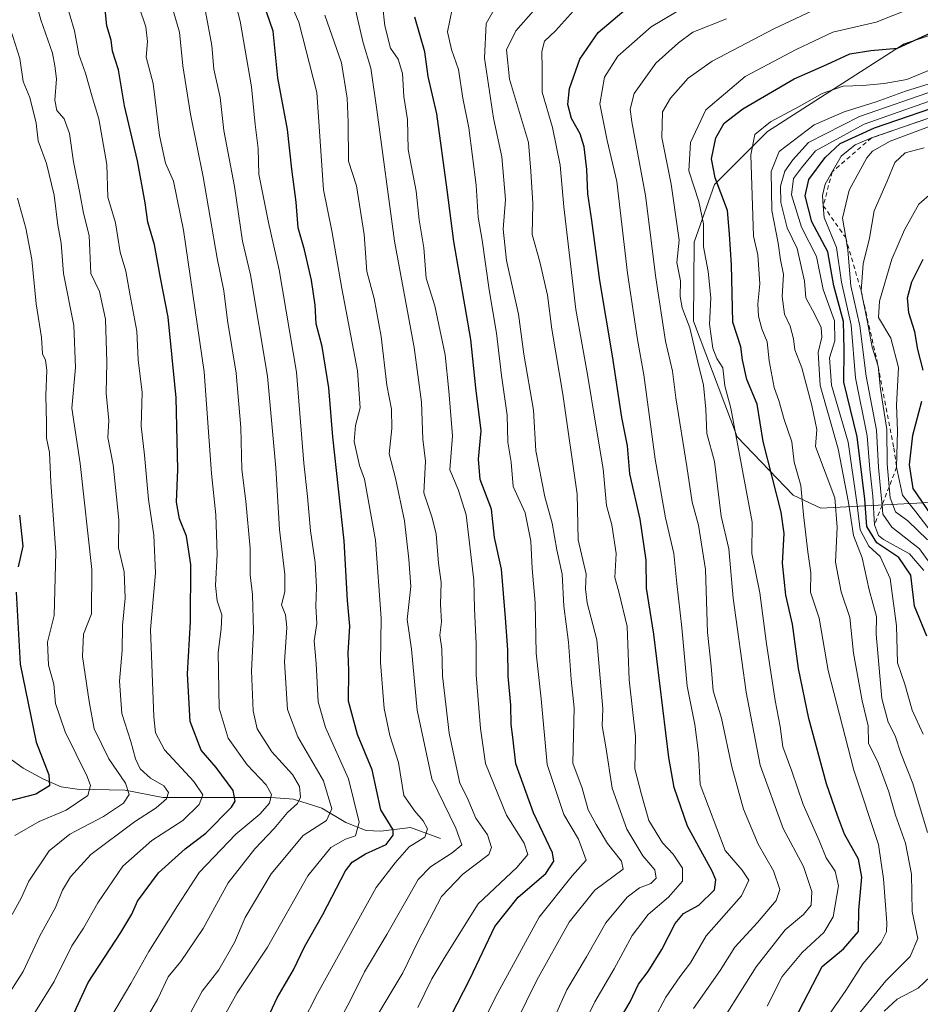
# Model space of a CAD drawing. Units: metres. Extents: x 668510 to 672732, y 4744376 to 4746773.
# Drawn here: x 669526 to 669736, y 4744973 to 4745203 of the extents above; entities that cross this region are included whole.
import ezdxf

# ---------------------------------------------------------------- set-up
doc = ezdxf.new("R2010")
doc.units = ezdxf.units.M
doc.header["$MEASUREMENT"] = 0
doc.linetypes.add('DGN Style 2', pattern=[1.648017, 0.98881, -0.659207])
for name, color, linetype, lineweight in [('Arbolado forestal CxS', 92, 'Continuous', 0), ('Corriente natural lineal', 142, 'Continuous', 13), ('Curva de nivel maestra', 30, 'Continuous', 30), ('Curva de nivel normal', 30, 'Continuous', 0), ('Escarpado lineal', 30, 'DGN Style 2', 0)]:
    doc.layers.add(name, color=color, linetype=linetype, lineweight=lineweight)

# ---------------------------------------------------------------- blocks, each defined once
blk = doc.blocks.new('*U7')
at = {"layer": 'Arbolado forestal CxS', "color": 92, "linetype": 'Continuous', "lineweight": 0}
blk.add_polyline3d([(669793.2071, 4745217.1429, 1222.6176), (669732.1053, 4745197.1449, 1222.6162), (669700.2351, 4745176.6309, 1228.6203), (669687.8481, 4745164.2431, 1223.0948), (669683.1099, 4745150.7815, 1217.0334), (669682.9467, 4745132.3557, 1215.1909), (669693.1653, 4745105.3061, 1219.1744), (669706.2182, 4745091.6681, 1227.5668), (669712.6591, 4745088.6861, 1231.8288), (669761.979, 4745091.2433, 1297.8738)], dxfattribs=at)

msp = doc.modelspace()

# ---------------------------------------------------------------- linework, layer by layer
at = {"layer": 'Arbolado forestal CxS', "color": 92, "linetype": 'Continuous', "lineweight": 0}
for points in [[(669761.979, 4745091.2433, 1297.8738), (669712.6591, 4745088.6861, 1231.8288), (669706.2182, 4745091.6681, 1227.5668), (669693.1653, 4745105.3061, 1219.1744), (669682.9467, 4745132.3557, 1215.1909), (669683.1099, 4745150.7815, 1217.0334), (669687.8481, 4745164.2431, 1223.0948), (669700.2351, 4745176.6309, 1228.6203), (669732.1053, 4745197.1449, 1222.6162), (669793.2071, 4745217.1429, 1222.6176)], [(669793.2071, 4745217.1429, 1222.6176), (669732.1053, 4745197.1449, 1222.6162), (669700.2351, 4745176.6309, 1228.6203), (669687.8481, 4745164.2431, 1223.0948), (669683.1099, 4745150.7815, 1217.0334), (669682.9467, 4745132.3557, 1215.1909), (669693.1653, 4745105.3061, 1219.1744), (669706.2182, 4745091.6681, 1227.5668), (669712.6591, 4745088.6861, 1231.8288), (669761.979, 4745091.2433, 1297.8738), (669792.4658, 4745089.8579, 1309.8675), (669810.4807, 4745092.6287, 1328.8611), (669825.7247, 4745094.0145, 1333.4317), (669840.9675, 4745088.4713, 1342.9078)], [(669793.2071, 4745217.1429, 1222.6176), (669732.1053, 4745197.1449, 1222.6162), (669700.2351, 4745176.6309, 1228.6203), (669687.8481, 4745164.2431, 1223.0948), (669683.1099, 4745150.7815, 1217.0334), (669682.9467, 4745132.3557, 1215.1909), (669693.1653, 4745105.3061, 1219.1744), (669706.2182, 4745091.6681, 1227.5668), (669712.6591, 4745088.6861, 1231.8288), (669761.979, 4745091.2433, 1297.8738), (669792.4658, 4745089.8579, 1309.8675), (669810.4807, 4745092.6287, 1328.8611), (669825.7247, 4745094.0145, 1333.4317), (669840.9675, 4745088.4713, 1342.9078)]]:
    msp.add_polyline3d(points, dxfattribs=at)
at = {"layer": 'Corriente natural lineal', "color": 142, "linetype": 'Continuous', "lineweight": 13}
msp.add_polyline3d([(669623.848, 4745011.4923, 1156.7873), (669616.827, 4745014.0585, 1152.5837), (669609.9465, 4745013.1893, 1147.1492), (669606.4849, 4745013.359, 1144.9483), (669601.771, 4745015.2021, 1141.9364), (669596.1585, 4745018.5609, 1137.4279), (669589.5473, 4745020.7085, 1133.2831), (669584.3519, 4745021.0438, 1130.0559), (669559.0353, 4745021.0853, 1114.2081), (669550.243, 4745022.7823, 1108.8236), (669539.0139, 4745023.0383, 1102.5325), (669535.2421, 4745023.5952, 1100.3375), (669531.1268, 4745025.3312, 1098.0787), (669526.43, 4745027.9372, 1095.2941), (669521.372, 4745031.6029, 1092.4155)], dxfattribs=at)
at = {"layer": 'Curva de nivel maestra', "color": 30, "linetype": 'Continuous', "lineweight": 30, "flags": 128}
for points, elevation in [([(669583.52, 4744969.5701), (669585.75, 4744974.2501), (669589.57, 4744980.8401), (669592.12, 4744986.2001), (669596.36, 4744993.7401), (669601.68, 4745003.9601), (669603.27, 4745005.9501), (669606.38, 4745007.8801), (669611.16, 4745010.1001), (669612.84, 4745012.3001), (669612.8, 4745013.4901), (669609.9, 4745018.1901), (669607.92, 4745027.5501), (669604.48, 4745035.7901), (669602.37, 4745043.5801), (669602.42, 4745050.7201), (669602.33, 4745054.7601), (669602.69, 4745061.0901), (669602.15, 4745067.0701), (669601.35, 4745080.9901), (669598.72, 4745105.3301), (669597.79, 4745116.7401), (669596.21, 4745126.4201), (669594.83, 4745131.7601), (669594.57, 4745136.0601), (669593.76, 4745141.9201), (669592.14, 4745149.0001), (669590.63, 4745154.1701), (669590.18, 4745160.1201), (669589.11, 4745167.8601), (669588.15, 4745177.1401), (669585.87, 4745189.1801), (669584.77, 4745200.0801), (669581.13, 4745210.7801)], 1150), ([(669537.85, 4744969.7701), (669541.6, 4744977.8601), (669549.21, 4744989.5401), (669551.8, 4744993.7901), (669553.12, 4744996.8401), (669558.01, 4745003.4601), (669564.2, 4745009.1001), (669569.04, 4745012.7701), (669575.02, 4745018.8001), (669575.93, 4745020.2301), (669575.45, 4745022.7001), (669571.44, 4745028.0601), (669567.99, 4745032.1401), (669565.38, 4745038.8001), (669564.78, 4745049.9201), (669565.47, 4745062.0801), (669565.53, 4745075.4801), (669564.52, 4745082.1401), (669562.91, 4745086.1801), (669562.18, 4745090.0301), (669562.55, 4745097.7201), (669562.14, 4745114.4601), (669560.24, 4745133.2601), (669558.46, 4745142.4401), (669557.06, 4745150.1801), (669555.48, 4745155.4501), (669554.89, 4745160.0001), (669553.1, 4745169.8001), (669550.1, 4745182.6401), (669548.7, 4745191.0801), (669547.29, 4745195.4201), (669546.94, 4745197.9901), (669545.93, 4745201.3401), (669545.56, 4745205.1901)], 1125), ([(669664.64, 4744967.4301), (669668.14, 4744973.3501), (669670.1, 4744977.4701), (669672.33, 4744980.4501), (669675.54, 4744985.5301), (669678.66, 4744991.6601), (669680.63, 4744994.0001), (669684.22, 4744995.9301), (669687.84, 4744999.4601), (669688.17, 4745001.8701), (669687.3, 4745003.8501), (669681.56, 4745014.3501), (669678.46, 4745023.4001), (669677.19, 4745030.4301), (669673.7, 4745059.2301), (669672, 4745069.9801), (669671.92, 4745076.5101), (669670.49, 4745086.1201), (669668.04, 4745096.7101), (669667.5, 4745103.2401), (669666.22, 4745109.8101), (669664.06, 4745124.2201), (669661.09, 4745141.8501), (669659.22, 4745155.8701), (669658.3, 4745162.0901), (669658.04, 4745167.7601), (669657.42, 4745173.0901), (669656.45, 4745176.1001), (669654.49, 4745179.6601), (669653.6, 4745182.9601), (669654, 4745186.6801), (669656.39, 4745193.5801), (669660.7, 4745199.7601), (669667.66, 4745205.7201)], 1200), ([(669621.58, 4744960.9101), (669630.79, 4744978.7601), (669636.54, 4744990.9401), (669642.03, 4744997.7701), (669648.47, 4745003.3101), (669650.31, 4745006.2301), (669650.05, 4745008.1201), (669645.56, 4745017.5201), (669641.48, 4745028.9701), (669640.77, 4745035.1901), (669640.37, 4745038.1601), (669640.27, 4745042.6701), (669639.68, 4745049.4301), (669639.61, 4745055.5401), (669639.01, 4745063.0401), (669638.13, 4745074.4301), (669636.5, 4745081.8301), (669635.77, 4745088.4101), (669633.13, 4745095.3501), (669632.72, 4745100.1401), (669633.38, 4745106.7601), (669632.11, 4745116.7601), (669630.93, 4745128.0601), (669626.95, 4745150.9601), (669625.42, 4745163.0601), (669622.97, 4745180.7501), (669620.98, 4745189.5401), (669620.18, 4745195.2401), (669617.87, 4745203.3901)], 1175), ([(669706.43, 4744969.0001), (669713, 4744981.6001), (669717.96, 4744985.7301), (669721.48, 4744989.7701), (669721.57, 4744994.7701), (669722.26, 4745002.4401), (669721.51, 4745006.6701), (669718.19, 4745012.4701), (669716.54, 4745016.8401), (669713.99, 4745024.2801), (669709.87, 4745039.5001), (669707.44, 4745051.2101), (669706.03, 4745061.5401), (669704.48, 4745068.3501), (669703.75, 4745075.7901), (669704.11, 4745082.7301), (669703.43, 4745087.6901), (669699.19, 4745104.2001), (669697.79, 4745112.9801), (669695.41, 4745118.7501), (669694.38, 4745123.3101), (669693.99, 4745126.3601), (669692.17, 4745132.1401), (669691.8, 4745145.5101), (669691.37, 4745152.6601), (669690.92, 4745158.2101), (669688.02, 4745165.8501), (669687.13, 4745170.2701), (669688.15, 4745175.1701), (669690.11, 4745178.6201), (669694.47, 4745181.9801), (669706.47, 4745188.9801), (669714.06, 4745192.2801), (669719.48, 4745194.8101), (669724.39, 4745195.5801), (669730.61, 4745196.0901), (669738.37, 4745199.7301)], 1225), ([(669737.44, 4745058.7801), (669734.52, 4745065.7801), (669733.67, 4745073.0401), (669730.86, 4745077.1401), (669725.74, 4745080.5301), (669723.42, 4745084.4001), (669722.94, 4745090.7801), (669721.15, 4745105.3401), (669718.07, 4745118.0701), (669718.14, 4745125.7601), (669717.95, 4745132.2601), (669715.71, 4745140.6001), (669714.3, 4745148.5801), (669710.57, 4745155.5201), (669709.03, 4745161.6501), (669709.88, 4745165.4301), (669713.72, 4745170.6001), (669717.17, 4745173.8301), (669725.23, 4745177.5201), (669743.81, 4745183.8601)], 1250), ([(669736.58, 4745120.9301), (669735.31, 4745125.7601), (669734.66, 4745129.8901), (669733.22, 4745134.2701), (669732.92, 4745137.8001), (669733.9, 4745141.5501), (669736.6, 4745146.8601)], 1275), ([(669738.33, 4745087.3601), (669734.25, 4745093.2301), (669733.42, 4745098.7801), (669734.14, 4745105.6901), (669736.25, 4745113.6301)], 1275), ([(669525.58, 4745087.0601), (669526.31, 4745079.7801), (669525.23, 4745074.9601)], 1100), ([(669524.78, 4745069.0101), (669525.67, 4745052.1801), (669529.47, 4745033.9701), (669532.39, 4745026.3701), (669532.55, 4745023.7701), (669529.38, 4745021.8701), (669522.73, 4745020.1601)], 1100)]:
    msp.add_lwpolyline(points, dxfattribs=dict(at, elevation=elevation))
at = {"layer": 'Curva de nivel normal', "color": 30, "linetype": 'Continuous', "lineweight": 0, "flags": 128}
for points, elevation in [([(669522.48, 4744974.34), (669526.38, 4744980.43), (669530.28, 4744988.78), (669533.98, 4744995.36), (669535.57, 4744999.44), (669537.42, 4745002.52), (669542.19, 4745007.78), (669552.43, 4745015.41), (669557.48, 4745018.69), (669559.88, 4745020.78), (669560.35, 4745022.22), (669559.28, 4745023.79), (669556.16, 4745025.6), (669553.76, 4745027.73), (669552.62, 4745030.07), (669551.57, 4745034.12), (669549.43, 4745040.72), (669548.92, 4745048.27), (669549.49, 4745055.4), (669549.62, 4745061.27), (669550.2, 4745067.64), (669550.01, 4745073.75), (669548.67, 4745079.39), (669548.74, 4745085.95), (669547.4, 4745098.82), (669546.19, 4745105.13), (669546.41, 4745109.14), (669545.76, 4745115.54), (669545.92, 4745122.76), (669545.6, 4745132.81), (669544.19, 4745139.28), (669542.21, 4745143.47), (669541.82, 4745152.38), (669540.48, 4745157.55), (669539.66, 4745162.28), (669538.12, 4745169.6), (669537.23, 4745176.22), (669535.99, 4745179.6), (669534.27, 4745181.54), (669533.76, 4745183.98), (669534.17, 4745188.98), (669533.76, 4745191.97), (669533.22, 4745194.97), (669530.53, 4745202.72), (669523.76, 4745227.42)], 1115), ([(669571.58, 4744966.8), (669576.38, 4744975.44), (669583.45, 4744986.09), (669592.89, 4745002.73), (669598.24, 4745009.39), (669601.7, 4745011.31), (669603.99, 4745012.15), (669604.84, 4745015.31), (669602.38, 4745025.46), (669596.99, 4745037.42), (669595.32, 4745043.38), (669594.8, 4745052.4), (669594.33, 4745057.63), (669594.95, 4745061.73), (669594.74, 4745065.76), (669594.92, 4745070.09), (669594.61, 4745075.96), (669593.5, 4745083.33), (669592.8, 4745091.42), (669591.98, 4745099.21), (669590.2, 4745120.43), (669586.17, 4745144.34), (669583.7, 4745155.39), (669581.41, 4745166.65), (669581.28, 4745172.67), (669580.58, 4745178.32), (669579.76, 4745187.08), (669577.06, 4745202.44), (669572.89, 4745218.93)], 1145), ([(669535.32, 4745210.55), (669538.42, 4745200.18), (669539.4, 4745194.66), (669540.99, 4745190.26), (669542.51, 4745184.78), (669544.08, 4745179.61), (669545.93, 4745168.93), (669546.14, 4745161.33), (669547.93, 4745155.32), (669549.09, 4745148.5), (669550.35, 4745144.04), (669551.28, 4745138.72), (669552.95, 4745129.99), (669553.24, 4745123.32), (669554.19, 4745115.67), (669553.99, 4745107.85), (669554.7, 4745101.07), (669555.68, 4745090.67), (669556.92, 4745082.33), (669557.33, 4745073.46), (669556.13, 4745060.31), (669556.9, 4745039.94), (669557.32, 4745036.2), (669559.38, 4745032.2), (669566.29, 4745024.84), (669568.38, 4745021.72), (669567.54, 4745019.44), (669563.7, 4745015.66), (669556.47, 4745011.02), (669549.7, 4745005), (669543.87, 4744996.48), (669540.48, 4744990.58), (669537.73, 4744986.39), (669533.65, 4744978.08), (669528.89, 4744970.44)], 1120), ([(669552.78, 4744965.29), (669557.89, 4744974.04), (669560.23, 4744979.17), (669563.19, 4744982.77), (669568.42, 4744990.44), (669574.31, 4745001.1), (669580.5, 4745009.1), (669584.99, 4745013.8), (669588.11, 4745017.55), (669590.46, 4745019.65), (669591.16, 4745021.18), (669590.94, 4745023.62), (669589.27, 4745026.41), (669584.51, 4745031.76), (669581.08, 4745037.1), (669580.08, 4745041.29), (669579.75, 4745050.65), (669580.22, 4745059.96), (669579.96, 4745068.52), (669579.43, 4745073.11), (669579.41, 4745079.27), (669578.42, 4745090.28), (669577.47, 4745097.7), (669577.24, 4745107.52), (669576.17, 4745120.18), (669574.15, 4745132.48), (669573.28, 4745139.41), (669571.68, 4745147.07), (669568.47, 4745166.08), (669565.45, 4745180.73), (669563.71, 4745191.98), (669562.9, 4745199.83), (669560.13, 4745209.5)], 1135), ([(669587.04, 4745210.75), (669590.76, 4745202.21), (669595.02, 4745185.75), (669596.53, 4745163.06), (669598.49, 4745153.46), (669600.86, 4745139.94), (669604.51, 4745120.78), (669605.14, 4745112.09), (669603.99, 4745107.97), (669603.72, 4745104.26), (669604.91, 4745098.64), (669606.08, 4745095.43), (669608.71, 4745081.15), (669610.04, 4745062.99), (669609.82, 4745052.59), (669610.7, 4745041.84), (669612.06, 4745035.54), (669614.02, 4745029.21), (669615.29, 4745021.56), (669617.89, 4745017.9), (669619.82, 4745015.65), (669620.82, 4745013.74), (669620.24, 4745011.8), (669616.53, 4745009.54), (669613.27, 4745005.8), (669608.85, 4745000.08), (669595.16, 4744975.28), (669591.49, 4744968.15)], 1155), ([(669609.19, 4744970.38), (669615.07, 4744980.1), (669618.58, 4744987.37), (669624.11, 4744997.96), (669629.04, 4745003.18), (669635.15, 4745007.76), (669635.76, 4745009.37), (669634.81, 4745012.34), (669632.15, 4745016.24), (669630.12, 4745021.08), (669628.36, 4745024.43), (669627.27, 4745029.44), (669625.91, 4745036.1), (669624.36, 4745049.47), (669624.17, 4745055.82), (669623.74, 4745059.02), (669624.09, 4745062.11), (669623.9, 4745066.13), (669624.02, 4745071.28), (669623.37, 4745075.83), (669622.86, 4745082.61), (669621.93, 4745086.43), (669619.96, 4745092.22), (669620.38, 4745099.62), (669619.71, 4745104.81), (669619.42, 4745113.45), (669617.71, 4745126.17), (669613.15, 4745151.05), (669609, 4745181.72), (669607.58, 4745191.48), (669605.77, 4745197.37), (669602.93, 4745209.85)], 1165), ([(669618.55, 4744971.99), (669621.86, 4744978.72), (669625.13, 4744984.14), (669632.68, 4744996.2), (669641.66, 4745004.7), (669644.25, 4745007.79), (669643.44, 4745010.42), (669639.28, 4745016.93), (669634.39, 4745029.01), (669633.18, 4745037.2), (669632.16, 4745049.7), (669632.2, 4745056.95), (669631.84, 4745065.14), (669631.66, 4745071.85), (669629.88, 4745087.09), (669627.99, 4745093.02), (669626.06, 4745097.6), (669626.65, 4745105.59), (669625.82, 4745116.1), (669624.92, 4745124.48), (669622.54, 4745135.96), (669620.53, 4745142.43), (669619.95, 4745149.5), (669618.88, 4745156.05), (669618.16, 4745162.75), (669616.3, 4745172.42), (669616.16, 4745179.48), (669615.28, 4745184.81), (669614.96, 4745190.22), (669613.96, 4745193.56), (669612.22, 4745196.16), (669610.89, 4745201.36), (669609.8, 4745211.4)], 1170), ([(669650.63, 4744970.1), (669653.37, 4744976.1), (669657.97, 4744983.82), (669662.48, 4744991.81), (669667.47, 4744997.82), (669670.33, 4744999.95), (669672.95, 4745000.96), (669674.24, 4745002.21), (669673.9, 4745004.2), (669671.13, 4745007.43), (669667.35, 4745013.64), (669663.97, 4745023.27), (669662.46, 4745032.91), (669661.58, 4745037.83), (669661.74, 4745041.77), (669660.34, 4745057.87), (669658.1, 4745066.54), (669657.7, 4745069.84), (669657.88, 4745073.26), (669656.02, 4745081.25), (669655.8, 4745091.95), (669652.4, 4745115.28), (669649.83, 4745130.5), (669648.82, 4745138.45), (669647.09, 4745146.2), (669645.28, 4745152.63), (669645.42, 4745159.85), (669644.99, 4745167.42), (669644.44, 4745174.05), (669639.97, 4745188.9), (669639.28, 4745195.7), (669641.47, 4745200.2), (669649.73, 4745209.58)], 1190), ([(669641.53, 4744968.57), (669646.34, 4744978.4), (669653.88, 4744991.96), (669659.92, 4744999.44), (669666.53, 4745004.35), (669666.1, 4745006.18), (669662.88, 4745010.31), (669660.22, 4745014.78), (669658.35, 4745018.2), (669656.97, 4745023.26), (669654.76, 4745029.05), (669655.05, 4745042), (669654.34, 4745048.61), (669653.78, 4745057.35), (669652.7, 4745065.74), (669652.3, 4745073.21), (669651.04, 4745078.9), (669649.95, 4745085.19), (669648.2, 4745091.32), (669646.16, 4745102.07), (669645.62, 4745111.56), (669643.34, 4745124.62), (669642.06, 4745134), (669639.26, 4745146.51), (669638.52, 4745153.84), (669639.01, 4745160.76), (669638.22, 4745170.76), (669636.22, 4745179.76), (669634.17, 4745193.75), (669634.54, 4745201.92), (669638.43, 4745208.72)], 1185), ([(669553.49, 4745205.72), (669555.05, 4745201.14), (669555.42, 4745197.66), (669555.14, 4745194.02), (669556.75, 4745187.84), (669558.26, 4745175.74), (669559.68, 4745169.29), (669561.54, 4745165.02), (669563.88, 4745153.61), (669568.68, 4745120.49), (669570.36, 4745096.74), (669571.38, 4745087.07), (669571.72, 4745077.94), (669571.29, 4745070.62), (669571.71, 4745067.01), (669572.77, 4745063.76), (669572.66, 4745060.45), (669571.94, 4745054.93), (669572.18, 4745041.97), (669574.27, 4745034.93), (669578.74, 4745028.69), (669583.12, 4745024.02), (669584.36, 4745021.74), (669583.94, 4745019.77), (669581.65, 4745017.2), (669576.08, 4745012.52), (669567.51, 4745003.55), (669562.42, 4744995.75), (669555.73, 4744985.08), (669551.58, 4744977.62), (669546.78, 4744969.6)], 1130), ([(669565.56, 4744970.89), (669568.22, 4744975.81), (669572.1, 4744980.82), (669575.75, 4744987.2), (669578.26, 4744993.06), (669584.34, 4745003.24), (669591.82, 4745012.2), (669597.26, 4745015.72), (669598.51, 4745018.44), (669596.51, 4745024.97), (669590.53, 4745035.22), (669588.16, 4745041.62), (669587.47, 4745052.77), (669587.98, 4745060.79), (669587.69, 4745063.77), (669586.71, 4745066.04), (669587.52, 4745069.14), (669587.49, 4745073.13), (669586.25, 4745083.7), (669585.41, 4745098.09), (669583.43, 4745119.53), (669579.48, 4745143.2), (669577.61, 4745151.07), (669575.72, 4745163.77), (669573.28, 4745176.88), (669572.41, 4745184.63), (669570.9, 4745191.2), (669570.46, 4745196.75), (669569.02, 4745204.67)], 1140), ([(669631.98, 4744964.77), (669636.76, 4744974.56), (669646.94, 4744993.1), (669654.6, 4745002.77), (669657.9, 4745006.4), (669656.1, 4745011.3), (669652.68, 4745017.07), (669648.75, 4745028.77), (669647.39, 4745044.1), (669646.24, 4745054.76), (669645.94, 4745066.58), (669645.28, 4745074.55), (669644.97, 4745080.92), (669643.64, 4745087.59), (669640.85, 4745093.76), (669640.38, 4745099.43), (669639.62, 4745104.09), (669639.41, 4745110.4), (669638.14, 4745119.65), (669636.95, 4745129.56), (669635.19, 4745139.64), (669633.62, 4745151.23), (669632.69, 4745156.64), (669632.2, 4745164.11), (669630.49, 4745177.5), (669629.11, 4745184.42), (669628.1, 4745191.1), (669626.4, 4745195.8), (669625.5, 4745199.97), (669626.58, 4745205.25)], 1180), ([(669652.79, 4744958.7), (669659.92, 4744973.32), (669664.39, 4744981.03), (669668.64, 4744988.84), (669672.34, 4744993.77), (669677.1, 4744997.77), (669680.35, 4745001.54), (669680.35, 4745004.57), (669678.22, 4745007.8), (669675.7, 4745010.49), (669672.53, 4745015.7), (669670.78, 4745021.75), (669669.27, 4745027.76), (669669.39, 4745035.41), (669667.92, 4745048.54), (669667.42, 4745061.04), (669665.48, 4745069.09), (669664.56, 4745072.43), (669664.86, 4745078.09), (669663.88, 4745084.8), (669662.62, 4745089.28), (669661.86, 4745097.81), (669660.1, 4745108.04), (669658.18, 4745119.89), (669655.44, 4745135.11), (669652.65, 4745159.02), (669651.83, 4745168.77), (669649.98, 4745177.59), (669647.58, 4745185.85), (669647.63, 4745191.36), (669647.5, 4745195.38), (669648.13, 4745197.75), (669650.7, 4745200.2), (669654.89, 4745204.86)], 1195), ([(669673.73, 4744969.28), (669676.46, 4744974.42), (669679.78, 4744979.2), (669682.22, 4744982.44), (669685.93, 4744988.77), (669694.19, 4744998.1), (669695.9, 4745001.77), (669694.28, 4745004.08), (669690.38, 4745008.68), (669684.5, 4745024.1), (669684.08, 4745031.44), (669683.29, 4745038.1), (669681.48, 4745047.1), (669680.21, 4745060.76), (669679.02, 4745071.09), (669678.35, 4745078.09), (669676.38, 4745086.44), (669674.01, 4745100.13), (669671.35, 4745119.77), (669669.85, 4745128.09), (669667.55, 4745143.56), (669665.02, 4745164.95), (669662.8, 4745174.56), (669661.06, 4745183.08), (669662.17, 4745189.37), (669665.28, 4745194.22), (669673.03, 4745201.08), (669681.33, 4745205.99)], 1205), ([(669686.59, 4744964.09), (669697.55, 4744981.48), (669704.36, 4744990.12), (669708.6, 4744993.77), (669710.44, 4744995.9), (669710.6, 4744999.14), (669708.62, 4745004.92), (669703.89, 4745013.86), (669698.52, 4745028.6), (669695.21, 4745045.66), (669692.19, 4745067.67), (669691.17, 4745079.17), (669689.42, 4745086.8), (669687.82, 4745099.54), (669686.05, 4745106.08), (669685.8, 4745111.76), (669685.26, 4745117.43), (669683.92, 4745122.77), (669682.12, 4745130.79), (669680.31, 4745135.43), (669679.84, 4745138.09), (669679.93, 4745141.76), (669679.05, 4745146.09), (669679.57, 4745151.23), (669677.75, 4745164.37), (669675.58, 4745175.28), (669675.73, 4745181.22), (669677.6, 4745184.42), (669681.67, 4745189.08), (669687.34, 4745193.08), (669701.68, 4745200.67), (669714.47, 4745206.6)], 1215), ([(669700.13, 4744972.33), (669703.65, 4744979.29), (669708.34, 4744984.84), (669713.42, 4744989.53), (669715.53, 4744993.21), (669716.77, 4745000.42), (669716.01, 4745003.82), (669713.89, 4745007), (669712.29, 4745011), (669708.58, 4745019.42), (669705.93, 4745027.23), (669703.78, 4745032.87), (669703.2, 4745037.64), (669702.02, 4745043.76), (669699.98, 4745056.93), (669698.46, 4745068.9), (669696.6, 4745078.08), (669696.61, 4745085.42), (669691.7, 4745112.05), (669690.29, 4745117.26), (669689.82, 4745121.44), (669688.39, 4745123.66), (669687.43, 4745126.02), (669686.67, 4745131.66), (669686.99, 4745137.82), (669686.34, 4745143.98), (669685.27, 4745149.73), (669685.32, 4745155.07), (669684.17, 4745160.34), (669681.82, 4745167.43), (669682.25, 4745174.09), (669685.84, 4745181.75), (669695.02, 4745189.49), (669706.93, 4745195.8), (669715.52, 4745199.86), (669725.63, 4745202.18), (669733.86, 4745205.46)], 1220), ([(669595.82, 4744960.68), (669602.76, 4744973.56), (669606.15, 4744980.38), (669611.34, 4744989.1), (669618.62, 4745001.94), (669621.55, 4745004.88), (669626.62, 4745008.12), (669628.82, 4745010.02), (669627.43, 4745013.9), (669621.84, 4745025.46), (669618.38, 4745041.47), (669617.11, 4745055.73), (669616.04, 4745062.65), (669616.95, 4745070.36), (669616.48, 4745076.76), (669615.42, 4745085.69), (669613.38, 4745095.66), (669611.86, 4745101.37), (669612.5, 4745107.28), (669612.42, 4745111.76), (669611.35, 4745117.41), (669609.99, 4745128.74), (669608.34, 4745137.62), (669606.65, 4745143.93), (669606, 4745152.61), (669604.27, 4745163.93), (669602.38, 4745169.76), (669602.27, 4745178.81), (669602.04, 4745184.42), (669600.72, 4745192.66), (669596.85, 4745203.82)], 1160), ([(669682.98, 4744971.78), (669689.16, 4744980.69), (669692.62, 4744986.12), (669697.9, 4744991.86), (669702.24, 4744996.99), (669703.08, 4744999.56), (669701.66, 4745003.97), (669698.05, 4745010.17), (669694.65, 4745018.32), (669691.92, 4745028.22), (669689.48, 4745039.61), (669687.56, 4745045.99), (669687.04, 4745051.73), (669686.2, 4745059.62), (669685.75, 4745074.37), (669684.14, 4745084.71), (669682.61, 4745090.08), (669681.39, 4745098.42), (669678.79, 4745114.44), (669678.03, 4745120.65), (669676.42, 4745127.7), (669674.15, 4745142.44), (669671.72, 4745161.74), (669668.55, 4745178.88), (669668.16, 4745181.86), (669669.08, 4745185.53), (669674.14, 4745192.58), (669679.46, 4745197.38), (669682.77, 4745199.89), (669690.66, 4745202.98)], 1210), ([(669523.83, 4744993.74), (669525.92, 4744997.53), (669527.71, 4745001.49), (669532.5, 4745008.59), (669537.3, 4745012.54), (669545.18, 4745016.65), (669549.83, 4745019.77), (669551.16, 4745021.8), (669550.32, 4745024.44), (669546.43, 4745030.1), (669542.95, 4745037.12), (669541.85, 4745043.52), (669540.23, 4745053.98), (669540.52, 4745059.24), (669542.38, 4745063.96), (669542.4, 4745074.34), (669539.75, 4745099.07), (669537.78, 4745112), (669538.64, 4745121.53), (669538.21, 4745131.34), (669535.86, 4745143.47), (669535.26, 4745150.54), (669534.46, 4745154.78), (669533.63, 4745161.77), (669531.88, 4745169.2), (669529.87, 4745174.51), (669529.47, 4745178.57), (669527.93, 4745184.56), (669526.43, 4745188.35), (669525.65, 4745193.68), (669522.9, 4745202.24)], 1110), ([(669714.5, 4744970.17), (669718.53, 4744975.97), (669722.47, 4744982.18), (669726.8, 4744987.2), (669728.05, 4744989.68), (669728.1, 4744991.77), (669727.28, 4745002.1), (669726.15, 4745010.1), (669720.38, 4745027.44), (669714.42, 4745050.76), (669712.31, 4745063), (669710.28, 4745069.03), (669710.37, 4745073.58), (669709.63, 4745078.43), (669708.64, 4745087.07), (669708.04, 4745093.95), (669706.43, 4745099.38), (669705.9, 4745104.18), (669704.11, 4745109.4), (669702.84, 4745113.84), (669701.78, 4745116.88), (669700.62, 4745123.09), (669700.12, 4745127.54), (669698.94, 4745130.53), (669698.15, 4745133.54), (669698, 4745136.43), (669698.44, 4745141.09), (669697.99, 4745147.83), (669696.94, 4745152.2), (669696.36, 4745171.24), (669697.3, 4745175.93), (669700.93, 4745178.92), (669707.61, 4745182.51), (669712.99, 4745185.55), (669717.89, 4745187.27), (669722.46, 4745187.4), (669727.47, 4745187.84), (669732.75, 4745188.79), (669752.14, 4745196.85)], 1230), ([(669719.84, 4744968.45), (669727.9, 4744978.24), (669733.57, 4744983.89), (669735.31, 4744988.09), (669734.02, 4744994.42), (669733.85, 4745003.19), (669732.43, 4745010.38), (669730.09, 4745016.92), (669728.59, 4745022.38), (669726.11, 4745029.13), (669723.83, 4745033.78), (669723.72, 4745037.83), (669722.33, 4745043.66), (669720.31, 4745054.78), (669719.44, 4745063.1), (669717.41, 4745069.11), (669716.1, 4745076.05), (669716.5, 4745084.2), (669715.96, 4745091.05), (669711.44, 4745103.06), (669711.76, 4745107.06), (669710.55, 4745112.63), (669708.22, 4745121.44), (669706.6, 4745125.65), (669706.3, 4745128.23), (669705.55, 4745131.19), (669704.2, 4745134.02), (669703.65, 4745138.09), (669703.96, 4745143.24), (669703.27, 4745146.69), (669702.71, 4745150.58), (669701.22, 4745158.22), (669701.1, 4745167.3), (669702.93, 4745171.97), (669711.14, 4745178.23), (669718.14, 4745181.28), (669725.64, 4745183.6), (669732.46, 4745186.07), (669743.3, 4745189.46)], 1235), ([(669737.56, 4745012.86), (669734.19, 4745024.35), (669731.38, 4745031.43), (669730.04, 4745035.5), (669728.4, 4745038.69), (669726.9, 4745044.2), (669725.63, 4745059.25), (669725.65, 4745063.35), (669724, 4745069.61), (669722.32, 4745077.09), (669720.31, 4745082.31), (669719.17, 4745089.96), (669716.7, 4745102.53), (669712.53, 4745117.28), (669712.08, 4745125.03), (669712.95, 4745128.57), (669712.78, 4745130.83), (669711.31, 4745133.9), (669709.21, 4745137.76), (669708.84, 4745141.72), (669707.12, 4745149.34), (669704.84, 4745154.16), (669703.35, 4745160.07), (669703.26, 4745163.91), (669704.25, 4745167.38), (669706.13, 4745170.07), (669709.81, 4745174.1), (669721.7, 4745180.14), (669739.72, 4745186.37)], 1240), ([(669736.62, 4745035.9), (669734.02, 4745041.48), (669732.28, 4745047.57), (669730.6, 4745052.55), (669730.36, 4745061.17), (669728.9, 4745072.2), (669726.53, 4745077.37), (669723.87, 4745079.75), (669721.83, 4745083.59), (669721.1, 4745089.98), (669719.06, 4745104.09), (669715.18, 4745117.42), (669714.68, 4745123.76), (669715.97, 4745127.76), (669715.91, 4745132.43), (669713.22, 4745139.76), (669711.68, 4745147.43), (669708.18, 4745154.29), (669705.85, 4745161.87), (669706.3, 4745165.64), (669708.13, 4745168.15), (669711.47, 4745172.14), (669722.8, 4745178.36), (669743.14, 4745185.52)], 1245), ([(669736.77, 4745074.06), (669733.4, 4745077.99), (669727.32, 4745081.35), (669726.12, 4745082.28), (669725.21, 4745084.7301), (669724.84, 4745091.43), (669724.14, 4745097.8), (669723.53, 4745105.57), (669720.74, 4745119.13), (669719.73, 4745131.43), (669717.53, 4745141.43), (669716.31, 4745149.52), (669713.44, 4745156.58), (669713.2564, 4745159.2863), (669713.09, 4745161.74), (669713.69, 4745164.36), (669715.3201, 4745167.2149), (669717.43, 4745170.91), (669720.7, 4745173.53), (669724.5, 4745175.1601), (669744.91, 4745182.1801)], 1255), ([(669741.92, 4745070.54), (669735.72, 4745079.18), (669729.29, 4745084.25), (669727.14, 4745087.26), (669726.9741, 4745089.3353), (669726.73, 4745092.39), (669726.14, 4745098.25), (669725.69, 4745106.9), (669723.3, 4745119.47), (669721.77, 4745131.28), (669719.67, 4745140.62), (669718.96, 4745148.91), (669718.4835, 4745151.8766), (669717.76, 4745156.38), (669719.28, 4745162.98), (669723.4, 4745170.52), (669724.74, 4745172.08), (669728.86, 4745174.39), (669740.3, 4745178.66)], 1260), ([(669737.56, 4745081.3), (669733.02, 4745085.7), (669730.1, 4745087.84), (669728.86, 4745091.05), (669728.633, 4745093.6657), (669728.17, 4745099), (669728.07, 4745107.02), (669726.6, 4745116.49), (669726.08, 4745121.8001), (669724.67, 4745126.27), (669723.6, 4745132.14), (669722.08, 4745139.4301), (669722.59, 4745145.76), (669724.05, 4745151.76), (669725.1, 4745158.09), (669728.16, 4745165.09), (669729.94, 4745169.45), (669732.4, 4745171.69), (669736.81, 4745172.83)], 1265), ([(669739.48, 4745081.83), (669734.88, 4745087.84), (669731.74, 4745091.69), (669730.37, 4745098.2001), (669730.55, 4745106.73), (669730.34, 4745112.76), (669730.82, 4745121.56), (669729.04, 4745128.4), (669726.14, 4745133.23), (669726.35, 4745136.98), (669729.27, 4745146.82), (669732.23, 4745153.67), (669735.58, 4745159.68), (669741.66, 4745164.98)], 1270), ([(669524.47, 4745012.16), (669530.11, 4745015.44), (669536.41, 4745018.1), (669541.54, 4745021.5), (669542.13, 4745023.88), (669541.31, 4745026), (669536.22, 4745036.4), (669533.95, 4745043.04), (669533.59, 4745047.55), (669532.32, 4745051.97), (669532.1, 4745057.38), (669533.66, 4745063.56), (669534.06, 4745078.32), (669532.88, 4745094.76), (669532.54, 4745101.66), (669531.82, 4745105.01), (669531.86, 4745108.54), (669531.66, 4745114.96), (669531.92, 4745120.91), (669531.62, 4745123.24), (669530.93, 4745124.74), (669530.66, 4745128.52), (669529.46, 4745136.43), (669528.46, 4745146.76), (669527.02, 4745154.09), (669525.05, 4745161.09)], 1105), ([(669727.46, 4744971.15), (669730.49, 4744973.97), (669735.42, 4744976.54), (669741.32, 4744982.14)], 1240)]:
    msp.add_lwpolyline(points, dxfattribs=dict(at, elevation=elevation))
at = {"layer": 'Escarpado lineal', "color": 30, "linetype": 'DGN Style 2', "lineweight": 0}
msp.add_polyline3d([(669794.6078, 4745199.765, 1237.8687), (669789.6555, 4745198.3468, 1237.5875), (669779.4, 4745195.4101, 1243.8977), (669760.6207, 4745188.7506, 1246.3632), (669744.91, 4745182.1801, 1254.1314), (669724.5, 4745175.1601, 1251.7472), (669715.3201, 4745167.2149, 1251.9772), (669713.2564, 4745159.2863, 1253.2742), (669718.4835, 4745151.8766, 1258.6793), (669722.08, 4745139.4301, 1263.7997), (669726.08, 4745121.8001, 1264.3674), (669729.7284, 4745102.7315, 1269.9986), (669730.37, 4745098.2001, 1271.3171), (669728.633, 4745093.6657, 1267.9991), (669726.9741, 4745089.3353, 1263.3031), (669725.21, 4745084.7301, 1256.9791)], dxfattribs=at)

# ---------------------------------------------------------------- block references
at = {"layer": 'Arbolado forestal CxS', "color": 92, "linetype": 'Continuous', "lineweight": 0}
msp.add_blockref('*U7', (0, 0), dxfattribs=at)

doc.saveas('drawing.dxf')
